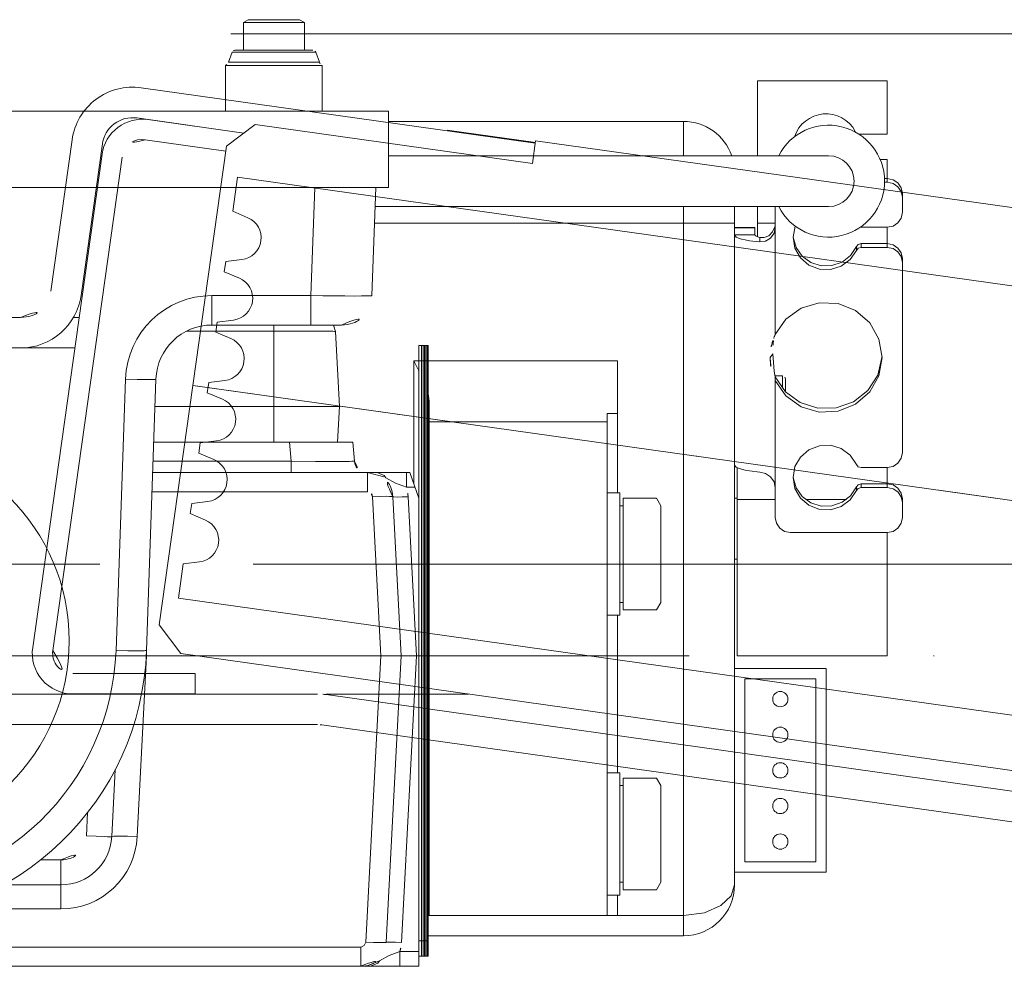
# Model space of a CAD drawing. Units: millimetres. Extents: x 6425495007 to 6425744829, y 6050493439 to 6050654162.
# Drawn here: x 6425523257 to 6425523451, y 6050532151 to 6050532337 of the extents above; entities that cross this region are included whole.
import ezdxf

# ---------------------------------------------------------------- set-up
doc = ezdxf.new("R2010")
doc.units = ezdxf.units.MM
doc.header["$MEASUREMENT"] = 0
doc.linetypes.add('ACAD_ISO02W100', pattern=[240, 192, -47.99999999999999])
doc.linetypes.add('ACAD_ISO10W100', pattern=[288, 192, -47.99999999999999, 0, -47.99999999999999])
doc.layers.add('Nowe_250-A Schody Pochylnie_Nr_pióra__94', color=7, linetype='Continuous', lineweight=13, true_color=0x9f9f9f)
doc.layers.add('Nowe_250-A Schody Pochylnie_Nr_pióra__95', color=8, linetype='Continuous', lineweight=13)

msp = doc.modelspace()

# ---------------------------------------------------------------- linework, layer by layer
at = {"layer": 'Nowe_250-A Schody Pochylnie_Nr_pióra__94', "color": 253, "linetype": 'Continuous', "lineweight": 13, "true_color": 0x9f9f9f}
for p, q in [((6425523301.423121, 6050532335.964336), (6425523302.368141, 6050532336.509958)), ((6425523301.423121, 6050532330.509943), (6425523301.423121, 6050532335.964336)), ((6425523313.423119, 6050532335.964336), (6425523301.423121, 6050532335.964336)), ((6425523302.368141, 6050532336.509958), (6425523312.478131, 6050532336.509958)), ((6425523312.478131, 6050532336.509958), (6425523302.368141, 6050532336.509958)), ((6425523313.423119, 6050532335.964336), (6425523312.478131, 6050532336.509958)), ((6425523313.423119, 6050532330.509943), (6425523313.423119, 6050532335.964336)), ((6425523299.195737, 6050532330.115168), (6425523298.496042, 6050532328.192703)), ((6425523299.195737, 6050532330.115168), (6425523315.650502, 6050532330.115168)), ((6425523299.75955, 6050532330.509943), (6425523315.086689, 6050532330.509943)), ((6425523315.650502, 6050532330.115168), (6425523316.35023, 6050532328.192703)), ((6425523297.923118, 6050532327.509935), (6425523297.923118, 6050532318.509946)), ((6425523316.923121, 6050532327.509935), (6425523297.923118, 6050532327.509935)), ((6425523316.35023, 6050532328.192703), (6425523298.496042, 6050532328.192703)), ((6425523316.923121, 6050532327.509935), (6425523316.923121, 6050532318.509946)), ((6425523281.328813, 6050532323.13874), (6425523358.776439, 6050532312.254196)), ((6425523402.423123, 6050532309.779924), (6425523402.423123, 6050532324.512389)), ((6425523402.423123, 6050532324.512389), (6425523427.923139, 6050532324.512389)), ((6425523427.923139, 6050532324.512389), (6425523427.923139, 6050532314.012379)), ((6425522784.923141, 6050532318.509912), (6425523329.923143, 6050532318.509946)), ((6425523329.923143, 6050532318.509946), (6425523329.923143, 6050532303.509941)), ((6425523280.493769, 6050532317.197121), (6425523301.510384, 6050532314.243438)), ((6425523301.494122, 6050532314.231199), (6425523282.679018, 6050532316.875474)), ((6425523303.752998, 6050532315.93338), (6425523298.10579, 6050532311.677913)), ((6425523303.752998, 6050532315.93338), (6425523358.217748, 6050532308.278839)), ((6425523387.923147, 6050532316.512391), (6425523329.923143, 6050532316.512391)), ((6425523387.923147, 6050532316.512391), (6425523387.923147, 6050532309.779924)), ((6425523358.790373, 6050532312.353231), (6425523341.46069, 6050532314.78876)), ((6425523427.923139, 6050532314.012379), (6425523422.357738, 6050532314.012379)), ((6425523263.594312, 6050532283.174897), (6425523267.77552, 6050532312.925591)), ((6425523269.535931, 6050532282.339852), (6425523273.717138, 6050532312.090579)), ((6425523297.966616, 6050532310.687632), (6425523282.122355, 6050532312.914417)), ((6425523284.884353, 6050532217.602427), (6425523298.10579, 6050532311.677913)), ((6425523358.844014, 6050532312.73507), (6425523358.217748, 6050532308.278839)), ((6425523358.844014, 6050532312.73507), (6425523576.703012, 6050532282.116975)), ((6425523273.643511, 6050532310.066719), (6425523260.021246, 6050532213.139279)), ((6425523329.923143, 6050532309.779924), (6425523416.404414, 6050532309.779924)), ((6425523277.604568, 6050532309.510023), (6425523263.982304, 6050532212.582583)), ((6425523426.554244, 6050532309.012388), (6425523427.923139, 6050532309.012388)), ((6425523427.923139, 6050532309.012388), (6425523427.923139, 6050532305.291103)), ((6425523300.27634, 6050532305.566292), (6425523299.335211, 6050532298.869675)), ((6425523631.025894, 6050532259.082585), (6425523300.27634, 6050532305.566292)), ((6425523427.923139, 6050532305.291103), (6425523427.378481, 6050532305.291103)), ((6425523427.923139, 6050532304.56384), (6425523427.397503, 6050532304.56384)), ((6425523427.923139, 6050532305.291103), (6425523427.923139, 6050532304.56384)), ((6425523329.923143, 6050532303.509941), (6425522784.923141, 6050532303.509941)), ((6425523314.689785, 6050532282.300545), (6425523315.43045, 6050532303.509941)), ((6425523326.6825, 6050532282.300545), (6425523327.423132, 6050532303.509941)), ((6425523430.923146, 6050532302.341112), (6425523430.923146, 6050532301.613848)), ((6425523430.923146, 6050532298.663857), (6425523430.923146, 6050532301.613848)), ((6425523299.335211, 6050532298.869675), (6425523302.30173, 6050532297.610457)), ((6425523327.292871, 6050532299.779943), (6425523416.404414, 6050532299.779943)), ((6425523387.923147, 6050532299.779943), (6425523387.923147, 6050532296.512395)), ((6425523397.923128, 6050532296.512395), (6425523397.923128, 6050532299.779943)), ((6425523402.423123, 6050532293.866958), (6425523402.423123, 6050532299.779943)), ((6425523405.923127, 6050532299.779943), (6425523405.923127, 6050532295.713799)), ((6425523327.178771, 6050532296.512362), (6425523397.923128, 6050532296.512395)), ((6425523387.923147, 6050532156.512393), (6425523387.923147, 6050532296.512395)), ((6425523397.923128, 6050532166.512374), (6425523397.923128, 6050532296.512395)), ((6425523402.423123, 6050532296.512395), (6425523405.923127, 6050532296.512395)), ((6425523401.923128, 6050532295.678847), (6425523397.923128, 6050532295.678847)), ((6425523401.923128, 6050532295.628831), (6425523397.923128, 6050532295.628831)), ((6425523397.923128, 6050532294.218401), (6425523401.923128, 6050532294.218401)), ((6425523401.923128, 6050532295.678814), (6425523401.923128, 6050532294.218401)), ((6425523405.923127, 6050532295.713799), (6425523405.923127, 6050532274.653419)), ((6425523422.79701, 6050532295.713865), (6425523427.923139, 6050532295.713865)), ((6425523427.923139, 6050532295.713865), (6425523427.923139, 6050532292.507807)), ((6425523402.92312, 6050532292.869992), (6425523402.92312, 6050532293.737361)), ((6425523422.79701, 6050532292.507807), (6425523422.79701, 6050532291.78051)), ((6425523427.923139, 6050532292.507807), (6425523422.79701, 6050532292.507807)), ((6425523427.923139, 6050532292.507807), (6425523427.923139, 6050532291.78051)), ((6425523421.880489, 6050532291.917789), (6425523421.880489, 6050532291.190525)), ((6425523427.923139, 6050532291.78051), (6425523422.79701, 6050532291.78051)), ((6425523297.946929, 6050532288.991575), (6425523297.665122, 6050532286.98647)), ((6425523297.946929, 6050532288.991575), (6425523301.145638, 6050532289.384355)), ((6425523430.923146, 6050532289.557816), (6425523430.923146, 6050532288.830519)), ((6425523430.923146, 6050532251.463894), (6425523430.923146, 6050532288.830519)), ((6425523297.665122, 6050532286.98647), (6425523300.631675, 6050532285.727253)), ((6425523295.244325, 6050532282.300545), (6425523295.244325, 6050532276.509939)), ((6425523295.244325, 6050532282.300545), (6425523314.689785, 6050532282.300545)), ((6425523314.689785, 6050532282.300545), (6425523314.689785, 6050532276.509939)), ((6425523169.423118, 6050532278.009926), (6425523257.652726, 6050532278.009926)), ((6425523268.042295, 6050532278.009926), (6425523269.138228, 6050532278.009926)), ((6425523296.276839, 6050532277.108371), (6425523295.995033, 6050532275.103233)), ((6425523296.276839, 6050532277.108371), (6425523299.475549, 6050532277.501118)), ((6425523295.244325, 6050532276.509939), (6425523320.686143, 6050532276.509939)), ((6425523295.995033, 6050532275.103233), (6425523298.961586, 6050532273.844015)), ((6425523307.422471, 6050532276.511302), (6425523307.423137, 6050532275.29658)), ((6425523307.423137, 6050532260.51237), (6425523307.423137, 6050532275.296614)), ((6425523320.31408, 6050532260.51237), (6425523319.540559, 6050532275.271805)), ((6425523135.423141, 6050532272.009944), (6425523257.652726, 6050532272.009944)), ((6425523257.652726, 6050532272.009944), (6425523268.294971, 6050532272.009944)), ((6425523335.923126, 6050532152.529387), (6425523335.923126, 6050532272.512367)), ((6425523335.923126, 6050532272.512367), (6425523337.723144, 6050532272.512367)), ((6425523336.423121, 6050532152.512394), (6425523336.423121, 6050532272.512367)), ((6425523336.723152, 6050532152.512394), (6425523336.723119, 6050532272.512367)), ((6425523337.023149, 6050532152.512394), (6425523337.023116, 6050532272.512367)), ((6425523337.27313, 6050532152.512394), (6425523337.27313, 6050532272.512367)), ((6425523337.523146, 6050532152.512394), (6425523337.523146, 6050532272.512367)), ((6425523337.723144, 6050532152.512394), (6425523337.723144, 6050532272.512367)), ((6425523404.923136, 6050532270.158613), (6425523405.423131, 6050532270.88019)), ((6425523334.923134, 6050532269.512393), (6425523334.923134, 6050532245.259856)), ((6425523335.923126, 6050532269.512393), (6425523334.923134, 6050532269.512393)), ((6425523335.923126, 6050532269.512393), (6425523337.723144, 6050532269.512393)), ((6425523374.923125, 6050532269.512393), (6425523337.723144, 6050532269.512393)), ((6425523374.923125, 6050532269.512393), (6425523374.923125, 6050532243.512383)), ((6425523335.840154, 6050532267.66319), (6425523335.881955, 6050532267.577092)), ((6425523335.881955, 6050532267.577092), (6425523335.92399, 6050532267.490295)), ((6425523276.393271, 6050532212.590465), (6425523278.254679, 6050532265.893834)), ((6425523282.389628, 6050532212.590764), (6425523284.251003, 6050532265.893069)), ((6425523294.606784, 6050532265.225166), (6425523294.324978, 6050532263.220029)), ((6425523294.606784, 6050532265.225166), (6425523297.805493, 6050532265.617913)), ((6425523405.891301, 6050532266.512385), (6425523407.323148, 6050532266.512385)), ((6425523405.923127, 6050532265.641026), (6425523405.923127, 6050532266.368289)), ((6425523405.923127, 6050532265.641026), (6425523405.923127, 6050532244.580614)), ((6425523407.323148, 6050532266.512385), (6425523407.323148, 6050532264.136383)), ((6425523407.923143, 6050532265.912391), (6425523407.923143, 6050532263.454879)), ((6425523294.324978, 6050532263.220029), (6425523297.29153, 6050532261.960812)), ((6425523337.923142, 6050532160.512392), (6425523337.923142, 6050532261.575114)), ((6425523320.31408, 6050532260.51237), (6425523284.063109, 6050532260.51237)), ((6425523307.423137, 6050532260.51237), (6425523307.423137, 6050532253.512363)), ((6425523320.31408, 6050532260.51237), (6425523319.947206, 6050532253.512363)), ((6425523337.923142, 6050532257.512362), (6425523372.923142, 6050532257.512396)), ((6425523372.923142, 6050532259.120064), (6425523372.923142, 6050532160.512392)), ((6425523372.923142, 6050532259.120064), (6425523374.923125, 6050532259.120064)), ((6425523322.917284, 6050532253.512363), (6425523283.818648, 6050532253.512363)), ((6425523292.936695, 6050532253.341929), (6425523296.135405, 6050532253.734676)), ((6425523310.46488, 6050532253.512363), (6425523310.789652, 6050532249.794503)), ((6425523322.917284, 6050532253.512363), (6425523323.242589, 6050532249.794503)), ((6425523292.936695, 6050532253.341929), (6425523292.654888, 6050532251.336824)), ((6425523310.789652, 6050532249.794503), (6425523283.68882, 6050532249.794503)), ((6425523292.654888, 6050532251.336824), (6425523295.621441, 6050532250.077607)), ((6425523310.790151, 6050532249.794503), (6425523310.790151, 6050532247.512382)), ((6425523398.423124, 6050532211.512456), (6425523398.423124, 6050532248.480281)), ((6425523422.79701, 6050532248.513903), (6425523427.923139, 6050532248.513903)), ((6425523427.923139, 6050532248.513903), (6425523427.923139, 6050532245.307844)), ((6425523333.449652, 6050532247.512382), (6425523283.609139, 6050532247.512382)), ((6425523325.791619, 6050532243.721725), (6425523325.791619, 6050532247.512382)), ((6425523334.103288, 6050532247.512382), (6425523327.723163, 6050532247.512382)), ((6425523333.449652, 6050532244.669406), (6425523333.449685, 6050532247.512382)), ((6425523335.923126, 6050532242.512391), (6425523334.103288, 6050532247.512382)), ((6425523335.138031, 6050532244.669373), (6425523333.449652, 6050532244.669406)), ((6425523405.923127, 6050532244.580614), (6425523405.923127, 6050532238.680597)), ((6425523421.880489, 6050532244.717859), (6425523421.880489, 6050532243.990596)), ((6425523422.79701, 6050532245.307844), (6425523422.79701, 6050532244.580581)), ((6425523427.923139, 6050532245.307844), (6425523422.79701, 6050532245.307844)), ((6425523427.923139, 6050532244.580581), (6425523422.79701, 6050532244.580581)), ((6425523427.923139, 6050532245.307844), (6425523427.923139, 6050532244.580581)), ((6425523325.791619, 6050532243.721725), (6425523283.476749, 6050532243.721725)), ((6425523291.26664, 6050532241.458725), (6425523294.465348, 6050532241.851472)), ((6425523328.428611, 6050532211.512423), (6425523326.790247, 6050532242.774045)), ((6425523332.423122, 6050532211.512423), (6425523330.784793, 6050532242.774045)), ((6425523333.780677, 6050532242.774045), (6425523335.417643, 6050532211.538628)), ((6425523372.923142, 6050532243.512383), (6425523375.423121, 6050532243.512383)), ((6425523375.423121, 6050532243.512383), (6425523375.423121, 6050532219.512387)), ((6425523376.023149, 6050532242.482028), (6425523376.023149, 6050532220.542707)), ((6425523376.023149, 6050532242.482028), (6425523382.574639, 6050532242.482028)), ((6425523382.574639, 6050532242.482028), (6425523383.42312, 6050532241.01237)), ((6425523397.923128, 6050532242.512391), (6425523398.423124, 6050532242.512391)), ((6425523405.923127, 6050532242.231881), (6425523398.423124, 6050532242.231881)), ((6425523419.911933, 6050532242.231881), (6425523411.929793, 6050532242.231881)), ((6425523430.923146, 6050532242.357853), (6425523430.923146, 6050532241.630589)), ((6425523291.26664, 6050532241.458725), (6425523290.984833, 6050532239.453588)), ((6425523376.023149, 6050532241.01237), (6425523375.423121, 6050532241.01237)), ((6425523383.42312, 6050532241.01237), (6425523383.42312, 6050532222.012366)), ((6425523430.923146, 6050532238.680597), (6425523430.923146, 6050532241.630589)), ((6425523290.984833, 6050532239.453588), (6425523293.951385, 6050532238.194369)), ((6425523337.923142, 6050532237.512367), (6425523337.723144, 6050532237.512367)), ((6425523408.923135, 6050532235.730606), (6425523427.923139, 6050532235.730606)), ((6425523427.923139, 6050532235.730606), (6425523427.923139, 6050532211.512456)), ((6425523397.923128, 6050532230.512393), (6425523398.423124, 6050532230.512393)), ((6425523289.596551, 6050532229.575487), (6425523288.655421, 6050532222.878903)), ((6425523289.596551, 6050532229.575487), (6425523292.795259, 6050532229.968267)), ((6425523337.923142, 6050532225.512369), (6425523337.723144, 6050532225.512369)), ((6425523619.404976, 6050532176.395197), (6425523288.655421, 6050532222.878903)), ((6425523376.023149, 6050532222.012366), (6425523375.423121, 6050532222.012366)), ((6425523376.023149, 6050532220.542707), (6425523382.574639, 6050532220.542707)), ((6425523382.574639, 6050532220.542707), (6425523383.42312, 6050532222.012366)), ((6425523372.923142, 6050532219.512387), (6425523375.423121, 6050532219.512387)), ((6425523374.923125, 6050532188.512386), (6425523374.923125, 6050532219.512387)), ((6425523284.884353, 6050532217.602427), (6425523289.13982, 6050532211.955219)), ((6425523282.416266, 6050532211.512423), (6425523280.554593, 6050532175.989015)), ((6425523282.374929, 6050532212.301674), (6425523282.416266, 6050532211.512423)), ((6425523615.928285, 6050532166.028109), (6425523289.13982, 6050532211.955219)), ((6425523328.428611, 6050532211.512423), (6425523325.480049, 6050532155.250681)), ((6425523332.423122, 6050532211.512423), (6425523329.474494, 6050532155.249119)), ((6425523335.42313, 6050532211.538628), (6425523332.470478, 6050532155.198403)), ((6425523337.723144, 6050532212.012385), (6425523337.923142, 6050532212.012385)), ((6425523398.423124, 6050532211.512389), (6425523427.923139, 6050532211.512389)), ((6425523415.923141, 6050532209.012378), (6425523397.923128, 6050532209.012378)), ((6425523415.923141, 6050532169.012386), (6425523415.923141, 6050532209.012378)), ((6425523267.943394, 6050532208.025887), (6425523291.943388, 6050532208.025887)), ((6425523291.943388, 6050532204.025888), (6425523291.943388, 6050532208.025887)), ((6425523399.923144, 6050532207.012395), (6425523399.923144, 6050532171.012369)), ((6425523413.923125, 6050532207.012395), (6425523399.923144, 6050532207.012395)), ((6425523413.923125, 6050532171.012369), (6425523413.923125, 6050532207.012395)), ((6425523315.989741, 6050532204.009926), (6425523135.423141, 6050532204.009926)), ((6425523267.943394, 6050532204.025888), (6425523291.943388, 6050532204.025888)), ((6425523345.673525, 6050532204.009926), (6425523317.659797, 6050532204.009926)), ((6425523638.352503, 6050532158.822749), (6425523317.659797, 6050532203.893166)), ((6425523315.989741, 6050532198.009944), (6425523135.423141, 6050532198.009944)), ((6425523637.517458, 6050532152.88113), (6425523316.824785, 6050532197.951548)), ((6425523337.723144, 6050532196.012388), (6425523337.923142, 6050532196.012388)), ((6425523276.254297, 6050532189.209952), (6425523275.561419, 6050532175.989015)), ((6425523372.923142, 6050532188.512386), (6425523375.423121, 6050532188.512386)), ((6425523375.423121, 6050532188.512386), (6425523375.423121, 6050532164.512391)), ((6425523376.023149, 6050532186.012374), (6425523375.423121, 6050532186.012374)), ((6425523376.023149, 6050532187.482033), (6425523376.023149, 6050532165.542712)), ((6425523376.023149, 6050532187.482033), (6425523382.574639, 6050532187.482033)), ((6425523382.574639, 6050532187.482033), (6425523383.42312, 6050532186.012374)), ((6425523383.42312, 6050532186.012374), (6425523383.42312, 6050532167.01237)), ((6425523337.923142, 6050532182.512371), (6425523337.723144, 6050532182.512371)), ((6425523270.806355, 6050532180.706267), (6425523270.568279, 6050532176.16344)), ((6425523265.57514, 6050532171.425102), (6425523261.600914, 6050532171.425102)), ((6425523265.57514, 6050532171.425102), (6425523265.57514, 6050532161.774071)), ((6425523337.923142, 6050532170.512374), (6425523337.723144, 6050532170.512374)), ((6425523399.923144, 6050532171.012369), (6425523413.923125, 6050532171.012369)), ((6425523397.923128, 6050532169.012386), (6425523415.923141, 6050532169.012386)), ((6425523265.5776, 6050532166.512374), (6425523254.26945, 6050532166.512374)), ((6425523376.023149, 6050532167.01237), (6425523375.423121, 6050532167.01237)), ((6425523382.574639, 6050532165.542712), (6425523383.42312, 6050532167.01237)), ((6425523372.923142, 6050532164.512391), (6425523375.423121, 6050532164.512391)), ((6425523374.923125, 6050532160.512392), (6425523374.923125, 6050532164.512391)), ((6425523376.023149, 6050532165.542712), (6425523382.574639, 6050532165.542712)), ((6425523265.57514, 6050532161.774071), (6425523255.503693, 6050532161.774071)), ((6425523337.923142, 6050532160.512392), (6425523337.723144, 6050532160.512392)), ((6425523374.923125, 6050532160.512392), (6425523337.923142, 6050532160.512392)), ((6425523387.923147, 6050532160.512392), (6425523374.923125, 6050532160.512392)), ((6425523335.923126, 6050532155.512368), (6425523337.723144, 6050532155.512368)), ((6425523387.923147, 6050532156.512393), (6425523337.723144, 6050532156.512393)), ((6425523324.481421, 6050532154.303034), (6425523254.064031, 6050532154.303034)), ((6425523324.481421, 6050532150.512378), (6425523324.481421, 6050532154.303034)), ((6425523332.170315, 6050532150.512378), (6425523332.170315, 6050532153.407664)), ((6425523335.923126, 6050532153.407664), (6425523332.170315, 6050532153.407664)), ((6425523335.923126, 6050532150.512378), (6425523335.923126, 6050532152.512394)), ((6425523335.923126, 6050532152.512394), (6425523337.723144, 6050532152.512394)), ((6425523332.170281, 6050532150.512378), (6425522748.305529, 6050532150.512344)), ((6425523335.923126, 6050532150.512378), (6425523324.483117, 6050532150.512378))]:
    msp.add_line(p, q, dxfattribs=at)
at = {"layer": 'Nowe_250-A Schody Pochylnie_Nr_pióra__94', "color": 253, "linetype": 'ACAD_ISO02W100', "lineweight": 13, "true_color": 0x9f9f9f}
msp.add_line((6425523730.930495, 6050532333.759933), (6425523211.824817, 6050532333.759933), dxfattribs=at)
at = {"layer": 'Nowe_250-A Schody Pochylnie_Nr_pióra__94', "color": 253, "linetype": 'ACAD_ISO10W100', "lineweight": 13, "true_color": 0x9f9f9f}
for p, q in [((6425523628.186211, 6050532217.321319), (6425523291.495071, 6050532264.64017)), ((6425523292.485353, 6050532264.500929), (6425523627.195963, 6050532217.460526)), ((6425523849.423132, 6050532229.509941), (6425523069.42314, 6050532229.509941)), ((6425523783.42313, 6050532229.509941), (6425523135.423141, 6050532229.509941)), ((6425522620.841103, 6050532211.512423), (6425523449.341513, 6050532211.512423))]:
    msp.add_line(p, q, dxfattribs=at)
at = {"layer": 'Nowe_250-A Schody Pochylnie_Nr_pióra__95', "color": 8, "linetype": 'Continuous', "lineweight": 13, "flags": 128}
for points in [[(6425523427.923132, 6050532305.291115), (6425523429.071211, 6050532305.066549), (6425523430.044442, 6050532304.427072), (6425523430.69476, 6050532303.470061), (6425523430.923132, 6050532302.341119)], [(6425523430.923132, 6050532301.613846), (6425523430.69476, 6050532302.742788), (6425523430.044442, 6050532303.699799), (6425523429.071211, 6050532304.339276), (6425523427.923132, 6050532304.563842)], [(6425523427.923132, 6050532295.713853), (6425523429.071211, 6050532295.938418), (6425523430.044442, 6050532296.577896), (6425523430.69476, 6050532297.534906), (6425523430.923132, 6050532298.663849)], [(6425523397.923132, 6050532294.218401), (6425523398.272457, 6050532293.793273), (6425523398.701916, 6050532293.592416), (6425523399.289893, 6050532293.405287), (6425523400.023505, 6050532293.23601), (6425523400.886559, 6050532293.088303), (6425523402.923132, 6050532292.870001)], [(6425523401.923132, 6050532294.218401), (6425523401.988248, 6050532294.087708), (6425523402.181475, 6050532293.961271), (6425523402.496522, 6050532293.843205), (6425523402.923132, 6050532293.737355)], [(6425523402.923132, 6050532293.737355), (6425523403.752567, 6050532293.722527), (6425523404.660908, 6050532294.073671), (6425523405.417408, 6050532294.807864), (6425523405.850539, 6050532295.796212)], [(6425523405.923132, 6050532295.713852), (6425523405.687902, 6050532294.569389), (6425523405.019961, 6050532293.613414), (6425523404.03563, 6050532293.015269), (6425523402.923132, 6050532292.870001)], [(6425523409.423132, 6050532293.747188), (6425523409.829094, 6050532295.970602)], [(6425523421.880481, 6050532291.190524), (6425523420.666769, 6050532289.377394), (6425523418.905999, 6050532288.068308), (6425523416.801205, 6050532287.414131), (6425523414.595127, 6050532287.490351), (6425523412.542217, 6050532288.288212), (6425523410.879243, 6050532289.715662), (6425523409.797976, 6050532291.608065), (6425523409.423132, 6050532293.747188)], [(6425523421.880481, 6050532291.917797), (6425523420.729263, 6050532290.171206), (6425523419.068482, 6050532288.88099), (6425523417.074167, 6050532288.183815), (6425523414.95779, 6050532288.1537), (6425523412.943783, 6050532288.793797), (6425523411.245673, 6050532290.036225), (6425523410.043561, 6050532291.74929), (6425523409.464891, 6050532293.751309)], [(6425523421.880481, 6050532291.917797), (6425523422.249273, 6050532292.347179), (6425523422.796996, 6050532292.507796)], [(6425523427.923132, 6050532292.507796), (6425523429.071211, 6050532292.283231), (6425523430.044443, 6050532291.643753), (6425523430.69476, 6050532290.686744), (6425523430.923132, 6050532289.5578)], [(6425523422.796996, 6050532291.780523), (6425523422.249273, 6050532291.619906), (6425523421.880481, 6050532291.190524)], [(6425523430.923132, 6050532288.830527), (6425523430.69476, 6050532289.959471), (6425523430.044443, 6050532290.91648), (6425523429.071211, 6050532291.555959), (6425523427.923132, 6050532291.780524)], [(6425523326.682485, 6050532282.300547), (6425523326.624015, 6050532282.281077), (6425523326.450871, 6050532282.263796), (6425523326.164461, 6050532282.248883), (6425523325.767715, 6050532282.236482), (6425523325.264287, 6050532282.226715), (6425523324.659176, 6050532282.219669), (6425523323.167769, 6050532282.213991), (6425523321.350749, 6050532282.219669), (6425523319.277889, 6050532282.236482), (6425523317.02879, 6050532282.263795), (6425523314.689795, 6050532282.300546)], [(6425523426.923133, 6050532270.147216), (6425523426.297146, 6050532273.744096), (6425523424.490433, 6050532276.931594), (6425523421.708626, 6050532279.346922), (6425523418.268338, 6050532280.715178), (6425523414.561131, 6050532280.880634), (6425523411.00894, 6050532279.824459), (6425523408.016062, 6050532277.666862), (6425523405.923133, 6050532274.65341)], [(6425523290.233749, 6050532275.296491), (6425523307.423133, 6050532275.296604)], [(6425523307.423133, 6050532275.296604), (6425523312.060171, 6050532275.292917), (6425523314.154835, 6050532275.290368), (6425523315.991079, 6050532275.287387), (6425523317.498009, 6050532275.284029), (6425523318.109408, 6050532275.282209), (6425523318.617863, 6050532275.280296), (6425523319.018511, 6050532275.278295), (6425523319.307543, 6050532275.276216), (6425523319.482006, 6050532275.274059), (6425523319.54056, 6050532275.271873)], [(6425523319.217576, 6050532276.261204), (6425523319.540555, 6050532275.271816)], [(6425523405.923133, 6050532266.368295), (6425523405.706293, 6050532267.449618), (6425523405.423133, 6050532270.880193)], [(6425523334.923133, 6050532269.512378), (6425523335.713953, 6050532267.921592)], [(6425523405.923133, 6050532266.368295), (6425523407.952188, 6050532263.420332), (6425523410.844511, 6050532261.279688), (6425523414.286862, 6050532260.178181), (6425523417.906425, 6050532260.235109), (6425523421.311189, 6050532261.444309), (6425523424.132411, 6050532263.674821), (6425523426.064548, 6050532266.685097), (6425523426.898344, 6050532270.149415)], [(6425523405.923133, 6050532265.641022), (6425523408.016063, 6050532262.62757), (6425523411.008941, 6050532260.469973), (6425523414.561131, 6050532259.413797), (6425523418.268339, 6050532259.579254), (6425523421.708626, 6050532260.947511), (6425523424.490433, 6050532263.362839), (6425523426.297146, 6050532266.550336), (6425523426.923133, 6050532270.147216)], [(6425523278.254679, 6050532265.893836), (6425523280.547854, 6050532265.829772), (6425523281.583717, 6050532265.812963), (6425523282.492155, 6050532265.807281), (6425523283.237899, 6050532265.812963), (6425523283.792412, 6050532265.829772), (6425523283.991089, 6050532265.842171), (6425523284.134519, 6050532265.857098), (6425523284.221415, 6050532265.87439), (6425523284.251026, 6050532265.893858)], [(6425523337.724579, 6050532262.994119), (6425523337.807293, 6050532262.628155), (6425523337.923133, 6050532261.575124)], [(6425523409.423134, 6050532246.547244), (6425523409.797977, 6050532248.686367), (6425523410.879245, 6050532250.57877), (6425523412.542218, 6050532252.00622), (6425523414.595129, 6050532252.804081), (6425523416.801206, 6050532252.880301), (6425523418.906, 6050532252.226124), (6425523420.66677, 6050532250.917038), (6425523421.880482, 6050532249.103908)], [(6425523323.242574, 6050532249.794489), (6425523323.184758, 6050532249.774502), (6425523323.008245, 6050532249.756736), (6425523322.714084, 6050532249.741395), (6425523322.30494, 6050532249.728628), (6425523321.157384, 6050532249.711274), (6425523319.60869, 6050532249.705398), (6425523317.718665, 6050532249.711273), (6425523315.561669, 6050532249.728628), (6425523310.789661, 6050532249.79449)], [(6425523427.923134, 6050532248.513908), (6425523429.071213, 6050532248.738474), (6425523430.044444, 6050532249.377953), (6425523430.694761, 6050532250.334962), (6425523430.923134, 6050532251.463905)], [(6425523397.923134, 6050532248.985121), (6425523398.272458, 6050532248.559994), (6425523398.701917, 6050532248.359136), (6425523399.289895, 6050532248.172007), (6425523400.023506, 6050532248.002729), (6425523400.88656, 6050532247.855022), (6425523402.923134, 6050532247.636722)], [(6425523402.923134, 6050532247.636722), (6425523404.035631, 6050532247.361297), (6425523405.019962, 6050532246.699617), (6425523405.687903, 6050532245.726295), (6425523405.923134, 6050532244.58058)], [(6425523421.880482, 6050532249.103908), (6425523422.249274, 6050532248.674526), (6425523422.796997, 6050532248.513908)], [(6425523326.101275, 6050532247.504707), (6425523329.052662, 6050532246.682366)], [(6425523329.427577, 6050532246.490711), (6425523329.07366, 6050532246.921986), (6425523327.723152, 6050532247.512378)], [(6425523329.427169, 6050532246.490237), (6425523331.323855, 6050532245.450208), (6425523333.449668, 6050532244.669424)], [(6425523421.880482, 6050532243.990581), (6425523420.666771, 6050532242.17745), (6425523418.906, 6050532240.868363), (6425523416.801207, 6050532240.214187), (6425523414.595129, 6050532240.290407), (6425523412.542218, 6050532241.088268), (6425523410.879245, 6050532242.515718), (6425523409.797977, 6050532244.408121), (6425523409.423134, 6050532246.547244)], [(6425523421.880482, 6050532244.717854), (6425523420.729264, 6050532242.971261), (6425523419.068483, 6050532241.681046), (6425523417.074168, 6050532240.983871), (6425523414.957791, 6050532240.953756), (6425523412.943785, 6050532241.593853), (6425523411.245675, 6050532242.836282), (6425523410.043562, 6050532244.549347), (6425523409.464893, 6050532246.551365)], [(6425523421.880482, 6050532244.717854), (6425523422.249274, 6050532245.147235), (6425523422.796997, 6050532245.307853)], [(6425523422.796997, 6050532244.58058), (6425523422.249274, 6050532244.419962), (6425523421.880482, 6050532243.990581)], [(6425523427.923134, 6050532245.307853), (6425523429.071213, 6050532245.083287), (6425523430.044444, 6050532244.443809), (6425523430.694761, 6050532243.486799), (6425523430.923134, 6050532242.357856)], [(6425523430.923134, 6050532241.630584), (6425523430.694761, 6050532242.759526), (6425523430.044444, 6050532243.716537), (6425523429.071213, 6050532244.356014), (6425523427.923134, 6050532244.58058)], [(6425523326.790262, 6050532242.774057), (6425523328.316377, 6050532242.837938), (6425523329.610953, 6050532242.860366), (6425523330.107469, 6050532242.854702), (6425523330.477582, 6050532242.837938), (6425523330.705939, 6050532242.810613), (6425523330.784781, 6050532242.774058)], [(6425523330.784781, 6050532242.774057), (6425523331.015696, 6050532242.726252), (6425523331.664881, 6050532242.709298), (6425523332.637568, 6050532242.726252), (6425523333.780669, 6050532242.774057)], [(6425523405.923134, 6050532238.680586), (6425523406.151505, 6050532237.551643), (6425523406.801824, 6050532236.594633), (6425523407.775055, 6050532235.955155), (6425523408.923134, 6050532235.73059)], [(6425523427.923134, 6050532235.730591), (6425523429.071213, 6050532235.955156), (6425523430.044444, 6050532236.594634), (6425523430.694762, 6050532237.551644), (6425523430.923134, 6050532238.680587)], [(6425523276.393286, 6050532212.590469), (6425523278.686461, 6050532212.526405), (6425523279.722324, 6050532212.509596), (6425523280.630762, 6050532212.503915), (6425523281.376506, 6050532212.509596), (6425523281.931019, 6050532212.526405), (6425523282.129695, 6050532212.538804), (6425523282.273126, 6050532212.553732), (6425523282.360023, 6050532212.571023), (6425523282.389633, 6050532212.59043)], [(6425523275.561432, 6050532175.989017), (6425523275.464427, 6050532175.977121), (6425523275.180043, 6050532175.97563), (6425523274.717947, 6050532175.984761), (6425523274.097361, 6050532176.004071), (6425523272.478025, 6050532176.070015), (6425523270.568284, 6050532176.163434)], [(6425523275.561433, 6050532175.989017), (6425523275.659985, 6050532176.03471), (6425523275.945431, 6050532176.068868), (6425523276.408072, 6050532176.089823), (6425523277.028716, 6050532176.096902), (6425523278.646936, 6050532176.068868), (6425523280.55458, 6050532175.989017)], [(6425523397.923136, 6050532166.51238), (6425523397.256166, 6050532164.35785), (6425523395.259231, 6050532162.435232), (6425523392.01674, 6050532161.038294), (6425523387.923136, 6050532160.51238)], [(6425523325.480065, 6050532155.250698), (6425523325.172972, 6050532154.583574), (6425523324.481436, 6050532154.303034)], [(6425523329.474584, 6050532155.250698), (6425523329.395741, 6050532155.214144), (6425523329.167385, 6050532155.186818), (6425523328.797272, 6050532155.170054), (6425523328.300756, 6050532155.164392), (6425523327.00618, 6050532155.186818), (6425523325.480065, 6050532155.250698)], [(6425523329.474584, 6050532155.250698), (6425523329.533701, 6050532155.267895), (6425523329.70472, 6050532155.278607), (6425523330.353721, 6050532155.2786), (6425523331.326744, 6050532155.250286), (6425523332.470472, 6050532155.198389)], [(6425523332.170304, 6050532153.407623), (6425523330.046494, 6050532152.631069), (6425523328.167388, 6050532151.574569)], [(6425523328.16751, 6050532151.574432), (6425523325.727206, 6050532150.636045)], [(6425523328.167388, 6050532151.574569), (6425523327.808884, 6050532151.126971), (6425523326.42476, 6050532150.512468)]]:
    msp.add_lwpolyline(points, dxfattribs=at)
at = {"layer": 'Nowe_250-A Schody Pochylnie_Nr_pióra__95', "color": 8, "linetype": 'Continuous', "lineweight": 13}
for centre, radius in [((6425523227.423135, 6050532214.46144), 39.77235329853102), ((6425523406.923135, 6050532203.01238), 1.49999999996453), ((6425523406.923135, 6050532196.01238), 1.49999999996453), ((6425523406.923136, 6050532189.01238), 1.49999999996453), ((6425523406.923136, 6050532182.01238), 1.49999999996453), ((6425523406.923136, 6050532175.01238), 1.49999999996453)]:
    msp.add_circle(centre, radius, dxfattribs=at)
for centre, radius, start, end in [((6425523299.759564, 6050532329.909943), 0.5999999999610122, 90, 160.0000010001847), ((6425523315.086699, 6050532329.909943), 0.5999999999612038, 20.00000225910677, 90), ((6425523297.271653, 6050532328.638335), 1.302955799564838, 300.0000016370233, 340.0000016363779), ((6425523317.57461, 6050532328.638336), 1.302955799538778, 200.0000016357356, 240.0000016351548), ((6425523279.658733, 6050532311.255527), 12.00000000001686, 81.99999999990528, 171.9999999999053), ((6425523415.923132, 6050532311.512381), 6.49999999997841, 27.97166257833392, 162.0348550889369), ((6425523281.565647, 6050532308.953329), 8.00000000011297, 81.99999999994306, 171.9999999999431), ((6425523279.658733, 6050532311.255527), 5.999999999944229, 82.00000000036728, 172.0000000003673), ((6425523387.923132, 6050532306.51238), 10.00000000001519, 19.07550651369143, 90), ((6425523416.404404, 6050532304.779935), 11.00000000001067, 207.0713652787254, 152.9438892277095), ((6425523281.565647, 6050532308.953329), 4.000000000144875, 82.00000000328158, 171.9999999986704), ((6425523416.404404, 6050532304.779935), 4.999999999995453, 270, 90), ((6425523300.621594, 6050532293.652288), 4.299999999945477, 277.0000194883316, 67.0000194912968), ((6425523403.011964, 6050532296.442273), 2.911168479243117, 347.1778791548095, 359.9773898255262), ((6425523298.951522, 6050532281.769072), 4.299999999974615, 277.0000194898352, 67.0000194899024), ((6425523257.652719, 6050532284.009935), 6.000000000014308, 270, 352.0000000005183), ((6425523257.652719, 6050532284.009935), 11.99999999992395, 270, 352.0000000003673), ((6425523295.244327, 6050532265.300542), 17.00000393596843, 90.00001444716864, 177.9999888260731), ((6425523320.686118, 6050532282.509943), 6.000000000079263, 270.0002058136086, 358.0000087615754), ((6425523295.244323, 6050532265.509942), 10.99999999999927, 90, 178.0040056146309), ((6425523317.547221, 6050532275.169313), 1.995572217506552, 33.17215350173025, 42.27685460867837), ((6425523297.281448, 6050532269.885854), 4.299999999945477, 277.0000194883316, 67.0000194912968), ((6425523415.579598, 6050532270.147951), 10.65647063697867, 161.9398893979075, 179.9426164511812), ((6425523426.341954, 6050532270.885117), 20.91882183150321, 172.994231132256, 180.013487105677), ((6425523415.703443, 6050532270.093227), 10.79118720691628, 155.0021728150711, 161.8675016758135), ((6425523425.283177, 6050532270.991901), 19.85493858197171, 172.7478816277279, 172.927424960912), ((6425523424.962879, 6050532271.034069), 19.53187992650798, 171.1215531064211, 172.7519788843788), ((6425523415.634765, 6050532270.160233), 10.71163144551029, 180.0086039646548, 204.9544452887583), ((6425523416.266719, 6050532270.876377), 10.65645010652057, 356.088355607904, 356.6861166223804), ((6425523416.279349, 6050532270.875677), 10.64380060301666, 356.6859509262082, 358.0349666775333), ((6425523252.68055, 6050532227.210363), 92.47675463348577, 25.94051176478818, 26.1186858116944), ((6425523407.323133, 6050532265.91238), 0.5999999999630747, 0, 90), ((6425523295.611376, 6050532258.002637), 4.299999999974615, 277.0000194898352, 67.0000194899024), ((6425523293.941302, 6050532246.119419), 4.299999999945477, 277.0000194883316, 67.0000194912968), ((6425523325.732659, 6050532250.012378), 2.499933369478651, 185.0008033650371, 270.0091989631847), ((6425523325.791633, 6050532242.512378), 5.000000000013646, 2.999998980380861, 90.44175692510674), ((6425523325.792261, 6050532241.284068), 6.228309492958568, 87.15612499916908, 89.99396260072315), ((6425523323.070618, 6050532234.517824), 13.55584563246657, 62.03410420814798, 63.81385369740006), ((6425523325.778847, 6050532242.353198), 8.012882730502227, 3.010721416339254, 16.80170385248226), ((6425523325.79173, 6050532242.721824), 0.9998977099447783, 2.994439143235414, 90.00557742451458), ((6425523292.271229, 6050532234.236202), 4.299999999945477, 277.0000194883316, 67.0000194912968), ((6425523267.943384, 6050532212.02589), 8.000000000043483, 171.9999999999431, 270), ((6425523227.423135, 6050532214.50994), 54.99999999995922, 181.9996287567577, 358.0003209754311), ((6425523227.423135, 6050532214.300544), 49.00000000148046, 182.0000016790256, 358.0000015943493), ((6425523267.943384, 6050532212.02589), 3.999999999993596, 171.9999999998297, 270), ((6425523315.989733, 6050532192.009935), 11.99999999994068, 82.00000000259294, 90), ((6425523315.989733, 6050532192.009935), 5.99999999997384, 81.99999999821715, 90), ((6425523265.575134, 6050532176.425117), 5.000002406540248, 270.0000278072963, 356.9999754699857), ((6425523265.574762, 6050532176.77445), 15.00039467394439, 270.0014321966163, 356.998571085751), ((6425523265.575137, 6050532176.512376), 9.999999999991575, 270.0038276901865, 356.9980059670955), ((6425523387.923136, 6050532166.51238), 10.00000000004776, 270, 0), ((6425523324.481436, 6050532155.512378), 5.000000000003328, 269.9861657480006, 356.9820413779913), ((6425523324.465276, 6050532155.619722), 8.016276960967541, 343.9815094512492, 356.9871556975273), ((6425523324.473043, 6050532156.933455), 6.42108365095156, 270.074892403928, 281.2633933185192)]:
    msp.add_arc(centre, radius, start, end, dxfattribs=at)

doc.saveas('drawing.dxf')
